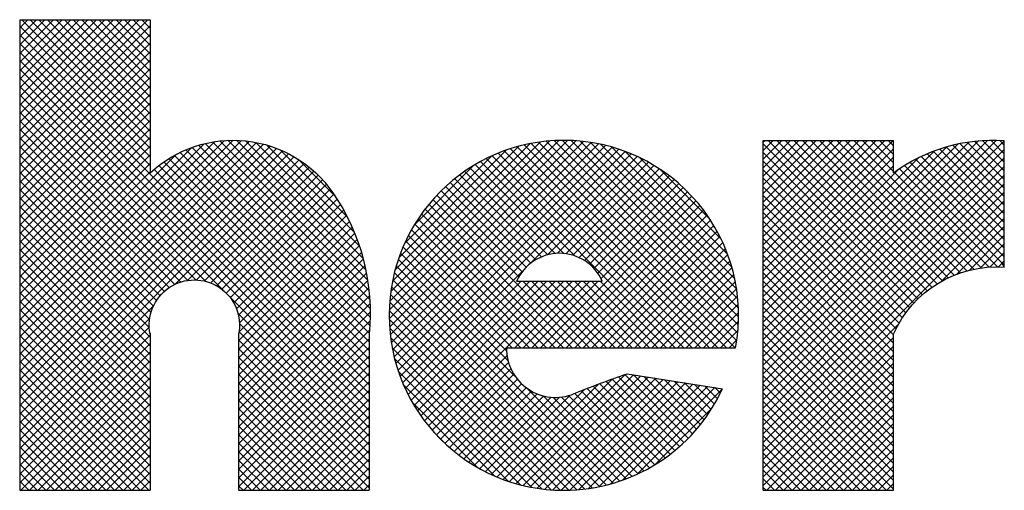
# Model space of a CAD drawing. Extents: x 1626271 to 2098771, y 803021 to 1248521.
# Drawn here: x 1881324 to 1883133, y 818974 to 819838 of the extents above; entities that cross this region are included whole.
import ezdxf

# ---------------------------------------------------------------- set-up
doc = ezdxf.new("R2010")
doc.units = 0
doc.header["$MEASUREMENT"] = 0
doc.layers.get('0').update_dxf_attribs({"linetype": 'CONTINUOUS'})
doc.layers.add('UK popis ten', color=7, linetype='CONTINUOUS', lineweight=25)

# ---------------------------------------------------------------- blocks, each defined once
blk = doc.blocks.new('*X340')
at = {"color": 0}
for p, q in [((55.333, 374.592), (59.007, 378.266)), ((55.334, 374.769), (58.83, 378.265)), ((55.34, 374.422), (59.177, 378.259)), ((55.344, 374.956), (58.643, 378.255)), ((55.355, 374.26), (59.339, 378.244)), ((55.366, 375.155), (58.444, 378.233)), ((55.376, 374.104), (59.495, 378.223)), ((62.499, 374.14), (58.41, 378.229)), ((62.518, 374.297), (58.567, 378.248)), ((62.531, 374.461), (58.731, 378.261)), ((62.537, 374.632), (58.902, 378.267)), ((62.534, 374.811), (59.082, 378.264)), ((62.521, 375.001), (59.271, 378.251)), ((62.497, 375.202), (59.473, 378.227)), ((55.401, 375.367), (58.232, 378.198)), ((55.403, 373.954), (59.645, 378.196)), ((55.435, 373.81), (59.789, 378.164)), ((55.455, 375.598), (58.001, 378.144)), ((55.472, 373.67), (59.929, 378.127)), ((55.514, 373.535), (60.064, 378.085)), ((55.534, 375.853), (57.746, 378.065)), ((55.56, 373.404), (60.195, 378.039)), ((61.758, 373.997), (57.704, 378.05)), ((61.935, 373.997), (57.836, 378.095)), ((62.111, 373.997), (57.972, 378.136)), ((62.288, 373.997), (58.113, 378.172)), ((62.465, 373.997), (58.259, 378.203)), ((62.457, 375.418), (59.689, 378.187)), ((62.399, 375.654), (59.924, 378.128)), ((62.312, 375.917), (60.187, 378.042)), ((55.61, 373.278), (60.322, 377.989)), ((55.652, 376.148), (57.451, 377.947)), ((59.159, 375.889), (57.217, 377.831)), ((61.227, 373.997), (57.333, 377.891)), ((61.404, 373.997), (57.453, 377.948)), ((61.581, 373.997), (57.577, 378.001)), ((58.239, 375.73), (60.444, 377.935)), ((58.595, 375.909), (60.564, 377.878)), ((58.803, 375.941), (60.679, 377.816)), ((62.182, 376.224), (60.494, 377.912)), ((55.846, 376.519), (57.08, 377.753)), ((58.605, 375.912), (56.888, 377.629)), ((58.756, 375.938), (56.994, 377.7)), ((58.933, 375.937), (57.104, 377.767)), ((58.972, 375.933), (60.791, 377.752)), ((59.118, 375.902), (60.9, 377.684)), ((59.246, 375.853), (61.005, 377.612)), ((61.955, 376.628), (60.898, 377.685)), ((58.354, 375.809), (56.685, 377.478)), ((58.472, 375.868), (56.785, 377.555)), ((59.361, 375.791), (61.108, 377.538)), ((59.463, 375.717), (61.207, 377.46)), ((58.073, 375.56), (56.404, 377.229)), ((58.155, 375.655), (56.495, 377.315)), ((58.249, 375.738), (56.589, 377.398)), ((59.554, 375.63), (61.303, 377.379)), ((59.633, 375.533), (61.396, 377.295)), ((59.7, 375.423), (61.485, 377.209)), ((59.283, 373.997), (56.233, 377.047)), ((58.003, 375.454), (56.317, 377.139)), ((58.45, 373.997), (61.572, 377.118)), ((58.627, 373.997), (61.656, 377.025)), ((58.929, 373.997), (56.073, 376.853)), ((59.106, 373.997), (56.151, 376.952)), ((58.804, 373.997), (61.736, 376.929)), ((58.981, 373.997), (61.814, 376.83)), ((58.576, 373.997), (55.926, 376.646)), ((58.753, 373.997), (55.998, 376.751)), ((59.157, 373.997), (61.888, 376.727)), ((59.334, 373.997), (61.959, 376.622)), ((58.222, 373.997), (55.793, 376.426)), ((58.399, 373.997), (55.858, 376.538)), ((59.511, 373.997), (62.027, 376.513)), ((59.688, 373.997), (62.091, 376.4)), ((57.869, 373.997), (55.673, 376.193)), ((58.046, 373.997), (55.731, 376.311)), ((59.865, 373.997), (62.152, 376.285)), ((57.752, 373.936), (55.618, 376.071)), ((60.041, 373.997), (62.21, 376.165)), ((60.218, 373.997), (62.263, 376.042)), ((57.941, 373.394), (55.521, 375.814)), ((57.784, 373.728), (55.567, 375.945)), ((60.395, 373.997), (62.313, 375.915)), ((60.572, 373.997), (62.359, 375.784)), ((59.95, 371.208), (55.478, 375.68)), ((55.664, 373.155), (58.087, 375.578)), ((60.748, 373.997), (62.4, 375.648)), ((59.668, 371.137), (55.408, 375.397)), ((59.811, 371.17), (55.44, 375.541)), ((60.925, 373.997), (62.437, 375.508)), ((59.518, 371.11), (55.38, 375.248)), ((55.721, 373.036), (58.052, 375.366)), ((55.783, 372.92), (58.229, 375.366)), ((55.847, 372.808), (58.406, 375.366)), ((55.915, 372.699), (58.582, 375.366)), ((55.987, 372.594), (58.759, 375.366)), ((56.061, 372.492), (58.936, 375.366)), ((56.139, 372.392), (59.113, 375.366)), ((57.92, 373.997), (59.289, 375.366)), ((59.46, 373.997), (58.09, 375.366)), ((58.097, 373.997), (59.466, 375.366)), ((59.637, 373.997), (58.267, 375.366)), ((58.274, 373.997), (59.643, 375.366)), ((59.813, 373.997), (58.444, 375.366)), ((59.99, 373.997), (58.621, 375.366)), ((60.167, 373.997), (58.797, 375.366)), ((60.344, 373.997), (58.974, 375.366)), ((60.52, 373.997), (59.151, 375.366)), ((60.697, 373.997), (59.328, 375.366)), ((60.874, 373.997), (59.504, 375.366)), ((61.051, 373.997), (59.681, 375.366)), ((61.102, 373.997), (62.469, 375.363)), ((61.279, 373.997), (62.495, 375.213)), ((59.364, 371.088), (55.358, 375.093)), ((61.456, 373.997), (62.516, 375.057)), ((59.203, 371.072), (55.342, 374.932)), ((61.632, 373.997), (62.53, 374.894)), ((58.858, 371.063), (55.333, 374.588)), ((59.034, 371.063), (55.334, 374.764)), ((61.809, 373.997), (62.537, 374.724)), ((58.673, 371.072), (55.342, 374.402)), ((61.986, 373.997), (62.535, 374.546)), ((58.476, 371.091), (55.362, 374.206)), ((62.163, 373.997), (62.524, 374.358)), ((62.339, 373.997), (62.502, 374.159)), ((58.266, 371.125), (55.395, 373.996)), ((58.039, 371.175), (55.445, 373.768)), ((56.22, 372.297), (57.762, 373.839)), ((56.304, 372.204), (57.794, 373.694)), ((56.391, 372.114), (57.842, 373.565)), ((57.788, 371.249), (55.52, 373.517)), ((56.481, 372.027), (57.904, 373.45)), ((56.574, 371.943), (57.977, 373.347)), ((57.815, 371.24), (59.927, 373.352)), ((57.951, 371.199), (60.198, 373.446)), ((58.091, 371.162), (60.369, 373.441)), ((58.236, 371.13), (60.522, 373.417)), ((58.386, 371.104), (60.674, 373.392)), ((58.542, 371.083), (60.827, 373.368)), ((58.705, 371.069), (60.98, 373.344)), ((61.317, 371.962), (59.927, 373.352)), ((61.41, 372.047), (60.058, 373.398)), ((61.499, 372.134), (60.19, 373.443)), ((61.585, 372.225), (60.369, 373.441)), ((61.668, 372.318), (60.579, 373.407)), ((61.749, 372.415), (60.789, 373.374)), ((57.5, 371.36), (55.63, 373.23)), ((56.67, 371.863), (58.062, 373.255)), ((56.769, 371.785), (58.158, 373.174)), ((57.684, 371.286), (59.648, 373.25)), ((60.085, 371.25), (58.171, 373.164)), ((58.875, 371.062), (61.132, 373.32)), ((59.053, 371.064), (61.285, 373.296)), ((59.241, 371.075), (61.438, 373.272)), ((60.916, 371.656), (59.413, 373.159)), ((59.44, 371.098), (61.59, 373.248)), ((61.021, 371.728), (59.54, 373.209)), ((59.654, 371.135), (61.743, 373.223)), ((61.123, 371.803), (59.668, 373.258)), ((61.222, 371.881), (59.797, 373.306)), ((59.886, 371.19), (61.896, 373.199)), ((60.144, 371.271), (62.048, 373.175)), ((60.442, 371.393), (62.201, 373.151)), ((61.826, 372.515), (60.999, 373.341)), ((61.899, 372.618), (61.209, 373.308)), ((61.97, 372.724), (61.419, 373.275)), ((62.037, 372.833), (61.629, 373.241)), ((62.101, 372.946), (61.839, 373.208)), ((62.162, 373.063), (62.049, 373.175)), ((56.872, 371.711), (58.265, 373.104)), ((56.977, 371.64), (58.384, 373.047)), ((57.086, 371.572), (58.518, 373.004)), ((57.199, 371.508), (58.669, 372.978)), ((57.315, 371.447), (58.846, 372.978)), ((57.434, 371.389), (59.066, 373.022)), ((57.557, 371.336), (59.359, 373.138)), ((60.215, 371.297), (58.505, 373.007)), ((60.341, 371.348), (58.713, 372.975)), ((60.463, 371.402), (58.884, 372.982)), ((60.582, 371.461), (59.031, 373.011)), ((60.697, 371.522), (59.162, 373.057)), ((60.808, 371.588), (59.287, 373.109)), ((57.146, 371.537), (55.808, 372.876)), ((60.823, 371.597), (62.002, 372.776)), ((56.464, 372.043), (56.313, 372.194))]:
    blk.add_line(p, q, dxfattribs=at)
blk = doc.blocks.new('*X339')
at = {"color": 0}
for p, q in [((47.714, 378.109), (50.356, 380.751)), ((47.714, 378.286), (50.179, 380.751)), ((47.714, 378.463), (50.002, 380.751)), ((47.714, 378.64), (49.825, 380.751)), ((47.714, 378.816), (49.649, 380.751)), ((47.714, 378.993), (49.472, 380.751)), ((47.714, 379.17), (49.295, 380.751)), ((47.714, 379.347), (49.118, 380.751)), ((47.714, 379.524), (48.942, 380.751)), ((47.714, 379.7), (48.765, 380.751)), ((47.714, 379.877), (48.588, 380.751)), ((47.714, 380.054), (48.411, 380.751)), ((47.714, 380.231), (48.234, 380.751)), ((47.714, 380.407), (48.058, 380.751)), ((47.714, 380.584), (47.881, 380.751)), ((50.404, 378.103), (47.755, 380.751)), ((50.404, 378.28), (47.932, 380.751)), ((50.404, 378.457), (48.109, 380.751)), ((50.404, 378.633), (48.286, 380.751)), ((50.404, 378.81), (48.462, 380.751)), ((50.404, 378.987), (48.639, 380.751)), ((50.404, 379.164), (48.816, 380.751)), ((50.404, 379.341), (48.993, 380.751)), ((50.404, 379.517), (49.17, 380.751)), ((50.404, 379.694), (49.346, 380.751)), ((50.404, 379.871), (49.523, 380.751)), ((50.404, 380.048), (49.7, 380.751)), ((50.404, 380.224), (49.877, 380.751)), ((50.404, 380.401), (50.053, 380.751)), ((50.404, 380.578), (50.23, 380.751)), ((47.714, 377.933), (50.404, 380.622)), ((50.404, 377.926), (47.714, 380.616)), ((47.714, 377.756), (50.404, 380.446)), ((50.404, 377.75), (47.714, 380.439)), ((47.714, 377.579), (50.404, 380.269)), ((54.919, 373.058), (47.714, 380.263)), ((47.714, 377.402), (50.404, 380.092)), ((54.919, 372.881), (47.714, 380.086)), ((47.714, 377.225), (50.404, 379.915)), ((54.919, 372.704), (47.714, 379.909)), ((47.714, 377.049), (50.404, 379.739)), ((54.919, 372.527), (47.714, 379.732)), ((47.714, 376.872), (50.404, 379.562)), ((54.919, 372.351), (47.714, 379.556)), ((47.714, 376.695), (50.404, 379.385)), ((51.935, 375.157), (47.714, 379.379)), ((47.714, 376.518), (50.404, 379.208)), ((51.553, 375.363), (47.714, 379.202)), ((47.714, 376.342), (50.404, 379.031)), ((51.346, 375.393), (47.714, 379.025)), ((47.714, 376.165), (50.404, 378.855)), ((51.179, 375.383), (47.714, 378.849)), ((47.714, 375.988), (50.404, 378.678)), ((51.035, 375.35), (47.714, 378.672)), ((47.714, 375.811), (50.404, 378.501)), ((50.909, 375.3), (47.714, 378.495)), ((47.714, 375.634), (50.404, 378.324)), ((50.797, 375.235), (47.714, 378.318)), ((47.714, 373.867), (52.117, 378.27)), ((47.714, 373.69), (52.287, 378.263)), ((47.714, 374.043), (51.934, 378.263)), ((47.714, 373.513), (52.447, 378.247)), ((47.714, 374.22), (51.735, 378.241)), ((47.714, 373.336), (52.599, 378.222)), ((54.931, 374.99), (51.687, 378.234)), ((54.915, 375.183), (51.842, 378.255)), ((54.888, 375.387), (52.007, 378.268)), ((54.848, 375.603), (52.183, 378.269)), ((54.793, 375.835), (52.372, 378.256)), ((54.718, 376.087), (52.579, 378.225)), ((47.714, 374.397), (51.514, 378.197)), ((47.714, 373.16), (52.743, 378.189)), ((47.714, 372.983), (52.88, 378.149)), ((47.714, 375.458), (50.404, 378.148)), ((50.697, 375.158), (47.714, 378.141)), ((47.714, 374.574), (51.26, 378.121)), ((47.714, 372.806), (53.01, 378.102)), ((47.714, 372.629), (53.135, 378.05)), ((54.919, 374.118), (51.019, 378.018)), ((54.92, 374.294), (51.14, 378.074)), ((54.933, 374.458), (51.268, 378.123)), ((54.939, 374.628), (51.401, 378.167)), ((54.939, 374.805), (51.54, 378.204)), ((54.614, 376.368), (52.812, 378.169)), ((54.464, 376.694), (53.087, 378.071)), ((47.714, 372.452), (53.254, 377.993)), ((47.714, 374.751), (50.943, 377.98)), ((47.714, 375.281), (50.404, 377.971)), ((50.609, 375.069), (47.714, 377.965)), ((47.714, 372.276), (53.368, 377.93)), ((54.919, 373.588), (50.684, 377.823)), ((54.919, 373.765), (50.791, 377.893)), ((54.919, 373.942), (50.902, 377.958)), ((50.92, 375.305), (53.478, 377.863)), ((54.217, 377.118), (53.462, 377.873)), ((47.714, 375.104), (50.404, 377.794)), ((50.534, 374.968), (47.714, 377.788)), ((47.714, 374.927), (50.404, 377.617)), ((50.471, 374.854), (47.714, 377.611)), ((54.919, 373.235), (50.485, 377.668)), ((54.919, 373.411), (50.582, 377.748)), ((51.174, 375.383), (53.582, 377.791)), ((51.361, 375.392), (53.682, 377.714)), ((51.517, 375.371), (53.778, 377.633)), ((50.423, 374.725), (47.714, 377.434)), ((51.652, 375.33), (53.869, 377.547)), ((51.772, 375.274), (53.956, 377.457)), ((50.392, 374.579), (47.714, 377.258)), ((51.879, 375.204), (54.038, 377.363)), ((51.973, 375.121), (54.116, 377.263)), ((50.387, 374.408), (47.714, 377.081)), ((52.056, 375.027), (54.189, 377.16)), ((52.126, 374.92), (54.259, 377.053)), ((50.404, 374.214), (47.714, 376.904)), ((52.183, 374.8), (54.326, 376.944)), ((52.224, 374.665), (54.391, 376.832)), ((50.404, 374.037), (47.714, 376.727)), ((52.236, 374.323), (54.511, 376.599)), ((52.245, 374.509), (54.453, 376.717)), ((50.404, 373.86), (47.714, 376.55)), ((52.228, 374.138), (54.567, 376.478)), ((50.404, 373.684), (47.714, 376.374)), ((50.404, 373.507), (47.714, 376.197)), ((52.228, 373.961), (54.62, 376.353)), ((52.228, 373.785), (54.669, 376.226)), ((50.404, 373.33), (47.714, 376.02)), ((52.228, 373.608), (54.715, 376.095)), ((50.404, 373.153), (47.714, 375.843)), ((52.228, 373.431), (54.758, 375.961)), ((52.228, 373.254), (54.796, 375.823)), ((50.404, 372.977), (47.714, 375.667)), ((52.228, 373.078), (54.831, 375.681)), ((50.404, 372.8), (47.714, 375.49)), ((52.228, 372.901), (54.862, 375.535)), ((52.228, 372.724), (54.888, 375.384)), ((50.404, 372.623), (47.714, 375.313)), ((52.228, 372.547), (54.91, 375.229)), ((50.404, 372.446), (47.714, 375.136)), ((54.919, 372.174), (52.01, 375.082)), ((52.228, 372.37), (54.926, 375.068)), ((50.404, 372.269), (47.714, 374.959)), ((47.714, 372.099), (50.474, 374.859)), ((50.404, 372.093), (47.714, 374.783)), ((52.228, 372.194), (54.936, 374.902)), ((50.404, 371.916), (47.714, 374.606)), ((47.714, 371.922), (50.396, 374.604)), ((54.919, 371.997), (52.216, 374.7)), ((52.228, 372.017), (54.94, 374.729)), ((50.404, 371.739), (47.714, 374.429)), ((47.714, 371.745), (50.386, 374.418)), ((52.228, 371.84), (54.937, 374.549)), ((52.228, 371.663), (54.926, 374.362)), ((54.919, 371.82), (52.246, 374.493)), ((47.714, 371.569), (50.404, 374.259)), ((50.404, 371.562), (47.714, 374.252)), ((52.228, 371.487), (54.919, 374.177)), ((54.919, 371.467), (52.228, 374.157)), ((54.919, 371.644), (52.236, 374.326)), ((47.714, 371.392), (50.404, 374.082)), ((50.404, 371.386), (47.714, 374.076)), ((52.228, 371.31), (54.919, 374.001)), ((54.919, 371.29), (52.228, 373.981)), ((47.714, 371.215), (50.404, 373.905)), ((50.404, 371.209), (47.714, 373.899)), ((52.228, 371.133), (54.919, 373.824)), ((54.919, 371.113), (52.228, 373.804)), ((50.374, 371.062), (47.714, 373.722)), ((47.737, 371.062), (50.404, 373.728)), ((47.914, 371.062), (50.404, 373.551)), ((54.793, 371.062), (52.228, 373.627)), ((52.334, 371.062), (54.919, 373.647)), ((50.197, 371.062), (47.714, 373.545)), ((50.02, 371.062), (47.714, 373.368)), ((48.091, 371.062), (50.404, 373.375)), ((54.616, 371.062), (52.228, 373.45)), ((52.51, 371.062), (54.919, 373.47)), ((49.843, 371.062), (47.714, 373.192)), ((48.268, 371.062), (50.404, 373.198)), ((54.44, 371.062), (52.228, 373.274)), ((52.687, 371.062), (54.919, 373.293)), ((49.667, 371.062), (47.714, 373.015)), ((48.445, 371.062), (50.404, 373.021)), ((54.263, 371.062), (52.228, 373.097)), ((52.864, 371.062), (54.919, 373.117)), ((53.041, 371.062), (54.919, 372.94)), ((49.49, 371.062), (47.714, 372.838)), ((48.621, 371.062), (50.404, 372.844)), ((54.086, 371.062), (52.228, 372.92)), ((53.909, 371.062), (52.228, 372.743)), ((53.217, 371.062), (54.919, 372.763)), ((49.313, 371.062), (47.714, 372.661)), ((48.798, 371.062), (50.404, 372.668)), ((53.732, 371.062), (52.228, 372.567)), ((53.394, 371.062), (54.919, 372.586)), ((49.136, 371.062), (47.714, 372.485)), ((48.975, 371.062), (50.404, 372.491)), ((53.556, 371.062), (52.228, 372.39)), ((53.571, 371.062), (54.919, 372.41)), ((48.959, 371.062), (47.714, 372.308)), ((48.783, 371.062), (47.714, 372.131)), ((49.152, 371.062), (50.404, 372.314)), ((49.328, 371.062), (50.404, 372.137)), ((53.379, 371.062), (52.228, 372.213)), ((53.748, 371.062), (54.919, 372.233)), ((48.606, 371.062), (47.714, 371.954)), ((49.505, 371.062), (50.404, 371.96)), ((53.202, 371.062), (52.228, 372.036)), ((53.925, 371.062), (54.919, 372.056)), ((48.429, 371.062), (47.714, 371.777)), ((49.682, 371.062), (50.404, 371.784)), ((53.025, 371.062), (52.228, 371.859)), ((54.101, 371.062), (54.919, 371.879)), ((48.252, 371.062), (47.714, 371.601)), ((49.859, 371.062), (50.404, 371.607)), ((52.849, 371.062), (52.228, 371.683)), ((54.278, 371.062), (54.919, 371.702)), ((54.455, 371.062), (54.919, 371.526)), ((48.076, 371.062), (47.714, 371.424)), ((50.035, 371.062), (50.404, 371.43)), ((52.672, 371.062), (52.228, 371.506)), ((52.495, 371.062), (52.228, 371.329)), ((54.632, 371.062), (54.919, 371.349)), ((47.899, 371.062), (47.714, 371.247)), ((50.212, 371.062), (50.404, 371.253)), ((52.318, 371.062), (52.228, 371.152)), ((54.808, 371.062), (54.919, 371.172)), ((47.722, 371.062), (47.714, 371.07)), ((50.389, 371.062), (50.404, 371.077))]:
    blk.add_line(p, q, dxfattribs=at)
blk = doc.blocks.new('*X342')
at = {"color": 0}
for p, q in [((63.041, 373.461), (67.854, 378.274)), ((63.041, 373.638), (67.676, 378.272)), ((63.041, 375.582), (65.726, 378.267)), ((63.041, 375.759), (65.549, 378.267)), ((63.041, 375.936), (65.372, 378.267)), ((63.041, 376.113), (65.195, 378.267)), ((63.041, 376.289), (65.019, 378.267)), ((63.041, 376.466), (64.842, 378.267)), ((63.041, 376.643), (64.665, 378.267)), ((63.041, 376.82), (64.488, 378.267)), ((63.041, 376.997), (64.312, 378.267)), ((63.041, 377.173), (64.135, 378.267)), ((63.041, 377.35), (63.958, 378.267)), ((63.041, 377.527), (63.781, 378.267)), ((63.041, 377.704), (63.604, 378.267)), ((63.041, 377.88), (63.428, 378.267)), ((63.041, 378.057), (63.251, 378.267)), ((63.041, 378.234), (63.074, 378.267)), ((63.041, 373.815), (67.488, 378.261)), ((63.041, 373.284), (68.015, 378.258)), ((63.041, 373.991), (67.287, 378.238)), ((66.325, 375.086), (63.144, 378.267)), ((66.422, 375.166), (63.321, 378.267)), ((66.523, 375.242), (63.498, 378.267)), ((66.63, 375.312), (63.675, 378.267)), ((66.741, 375.377), (63.852, 378.267)), ((66.858, 375.437), (64.028, 378.267)), ((66.981, 375.491), (64.205, 378.267)), ((67.11, 375.539), (64.382, 378.267)), ((67.245, 375.58), (64.559, 378.267)), ((67.388, 375.615), (64.735, 378.267)), ((67.539, 375.64), (64.912, 378.267)), ((65.732, 377.624), (65.089, 378.267)), ((65.732, 377.801), (65.266, 378.267)), ((65.732, 377.978), (65.443, 378.267)), ((65.732, 378.154), (65.619, 378.267)), ((68.015, 377.462), (67.246, 378.231)), ((68.015, 377.639), (67.402, 378.252)), ((68.015, 377.816), (67.564, 378.267)), ((68.015, 377.993), (67.734, 378.274)), ((68.015, 378.169), (67.912, 378.272)), ((63.041, 374.168), (67.072, 378.199)), ((66.233, 375.001), (63.041, 378.193)), ((63.041, 374.345), (66.837, 378.14)), ((63.041, 375.406), (65.732, 378.096)), ((63.041, 373.108), (68.015, 378.081)), ((63.041, 374.522), (66.572, 378.053)), ((66.146, 374.912), (63.041, 378.017)), ((68.015, 376.578), (66.549, 378.044)), ((68.015, 376.755), (66.679, 378.091)), ((68.015, 376.932), (66.813, 378.134)), ((68.015, 377.109), (66.952, 378.171)), ((68.015, 377.285), (67.096, 378.204)), ((63.041, 375.229), (65.732, 377.92)), ((63.041, 374.699), (66.261, 377.918)), ((63.041, 372.931), (68.015, 377.905)), ((66.064, 374.817), (63.041, 377.84)), ((68.015, 375.871), (66.07, 377.816)), ((68.015, 376.048), (66.184, 377.879)), ((68.015, 376.225), (66.302, 377.938)), ((68.015, 376.402), (66.424, 377.993)), ((63.041, 375.052), (65.732, 377.743)), ((63.041, 372.754), (68.015, 377.728)), ((63.041, 374.875), (65.835, 377.669)), ((65.987, 374.718), (63.041, 377.663)), ((67.699, 375.657), (65.748, 377.608)), ((67.871, 375.662), (65.852, 377.681)), ((68.015, 375.694), (65.959, 377.75)), ((63.041, 372.577), (68.015, 377.551)), ((65.914, 374.613), (63.041, 377.486)), ((63.041, 372.4), (68.015, 377.374)), ((65.847, 374.504), (63.041, 377.31)), ((63.041, 372.224), (68.015, 377.198)), ((65.785, 374.389), (63.041, 377.133)), ((63.041, 372.047), (68.015, 377.021)), ((65.732, 374.265), (63.041, 376.956)), ((63.041, 371.87), (68.015, 376.844)), ((65.732, 374.088), (63.041, 376.779)), ((65.732, 373.912), (63.041, 376.602)), ((66.705, 375.357), (68.015, 376.667)), ((65.732, 373.735), (63.041, 376.426)), ((67.038, 375.513), (68.015, 376.49)), ((65.732, 373.558), (63.041, 376.249)), ((67.295, 375.593), (68.015, 376.314)), ((65.732, 373.381), (63.041, 376.072)), ((67.515, 375.637), (68.015, 376.137)), ((65.732, 373.205), (63.041, 375.895)), ((67.713, 375.658), (68.015, 375.96)), ((67.894, 375.662), (68.015, 375.783)), ((65.732, 373.028), (63.041, 375.719)), ((65.732, 372.851), (63.041, 375.542)), ((65.732, 372.674), (63.041, 375.365)), ((65.732, 372.498), (63.041, 375.188)), ((65.732, 372.321), (63.041, 375.011)), ((65.732, 372.144), (63.041, 374.835)), ((65.732, 371.967), (63.041, 374.658)), ((63.041, 371.693), (65.84, 374.492)), ((65.732, 371.79), (63.041, 374.481)), ((65.732, 371.614), (63.041, 374.304)), ((63.041, 371.517), (65.732, 374.207)), ((65.732, 371.437), (63.041, 374.128)), ((63.041, 371.34), (65.732, 374.03)), ((65.732, 371.26), (63.041, 373.951)), ((63.041, 371.163), (65.732, 373.854)), ((65.732, 371.083), (63.041, 373.774)), ((65.576, 371.062), (63.041, 373.597)), ((63.117, 371.062), (65.732, 373.677)), ((65.4, 371.062), (63.041, 373.42)), ((63.294, 371.062), (65.732, 373.5)), ((65.223, 371.062), (63.041, 373.244)), ((63.471, 371.062), (65.732, 373.323)), ((63.647, 371.062), (65.732, 373.147)), ((65.046, 371.062), (63.041, 373.067)), ((63.824, 371.062), (65.732, 372.97)), ((64.869, 371.062), (63.041, 372.89)), ((64.001, 371.062), (65.732, 372.793)), ((64.693, 371.062), (63.041, 372.713)), ((64.516, 371.062), (63.041, 372.537)), ((64.178, 371.062), (65.732, 372.616)), ((64.339, 371.062), (63.041, 372.36)), ((64.354, 371.062), (65.732, 372.439)), ((64.162, 371.062), (63.041, 372.183)), ((64.531, 371.062), (65.732, 372.263)), ((63.985, 371.062), (63.041, 372.006)), ((64.708, 371.062), (65.732, 372.086)), ((63.809, 371.062), (63.041, 371.829)), ((64.885, 371.062), (65.732, 371.909)), ((65.062, 371.062), (65.732, 371.732)), ((63.632, 371.062), (63.041, 371.653)), ((65.238, 371.062), (65.732, 371.556)), ((63.455, 371.062), (63.041, 371.476)), ((65.415, 371.062), (65.732, 371.379)), ((63.278, 371.062), (63.041, 371.299)), ((63.102, 371.062), (63.041, 371.122)), ((65.592, 371.062), (65.732, 371.202))]:
    blk.add_line(p, q, dxfattribs=at)

msp = doc.modelspace()

# ---------------------------------------------------------------- linework, layer by layer
at = {"layer": 'UK popis ten', "color": 1}
for p, q in [((1881324.4, 819837.5), (1881564.1, 819837.5)), ((1881324.4, 819837.5), (1881324.4, 818974.2)), ((1881564.1, 819837.5), (1881564.1, 819556.4)), ((1882690.1, 819616.2), (1882929.9, 819616.2)), ((1882690.1, 818974.2), (1882690.1, 819616.2)), ((1882929.9, 819556.4), (1882929.9, 819616.2)), ((1883133.3, 819383.6), (1883133.3, 819616.2)), ((1882237.3, 819357.7), (1882394.8, 819357.7)), ((1881564.1, 819262.5), (1881564.1, 818974.2)), ((1881726.7, 819260.8), (1881726.7, 818974.2)), ((1881966.4, 819260.8), (1881966.4, 818974.2)), ((1882929.9, 818974.2), (1882929.9, 819260.8)), ((1882218.8, 819235.7), (1882639.7, 819235.7)), ((1882440.7, 819187.9), (1882615.5, 819160.3)), ((1881324.4, 818974.2), (1881564.1, 818974.2)), ((1881726.7, 818974.2), (1881966.4, 818974.2)), ((1882690.1, 818974.2), (1882929.9, 818974.2))]:
    msp.add_line(p, q, dxfattribs=at)
for points in [[(1881564.1, 819556.4, -0.45834), (1881899.7, 819520.1, -0.177603), (1881966.4, 819260.8, 1.899066)], [(1882929.9, 819556.4, -0.177263), (1883133.3, 819616.2, 0.072957)], [(1882394.8, 819357.7, 0.650889), (1882237.3, 819357.7, 0.743839)], [(1882929.9, 819260.8, -0.315818), (1883133.3, 819383.6, -0.717379)], [(1883129.6, 819389.2, -0.011189), (1883133.3, 819383.6, -0.177603)], [(1881564.1, 819260.8, -1.222517), (1881726.7, 819260.8, -0.318211)], [(1882218.8, 819235.7, 0.539387), (1882343.2, 819151.5, -0.018125), (1882440.7, 819187.9, -0.255054)]]:
    msp.add_lwpolyline(points, format="xyb", dxfattribs=at)
for start, end in [(90, 270), (349.3184, 90), (270, 335.1501)]:
    msp.add_arc((1882324.2, 819295.2), 321, start, end, dxfattribs=at)

# ---------------------------------------------------------------- block references
at = {"layer": 'UK popis ten', "color": 1, "xscale": 89.09999999741558, "yscale": 89.10000000018044, "zscale": 89.10000000000002}
for name in ['*X339', '*X340', '*X342']:
    msp.add_blockref(name, (1877073.2, 785912.6), dxfattribs=at)

doc.saveas('drawing.dxf')
